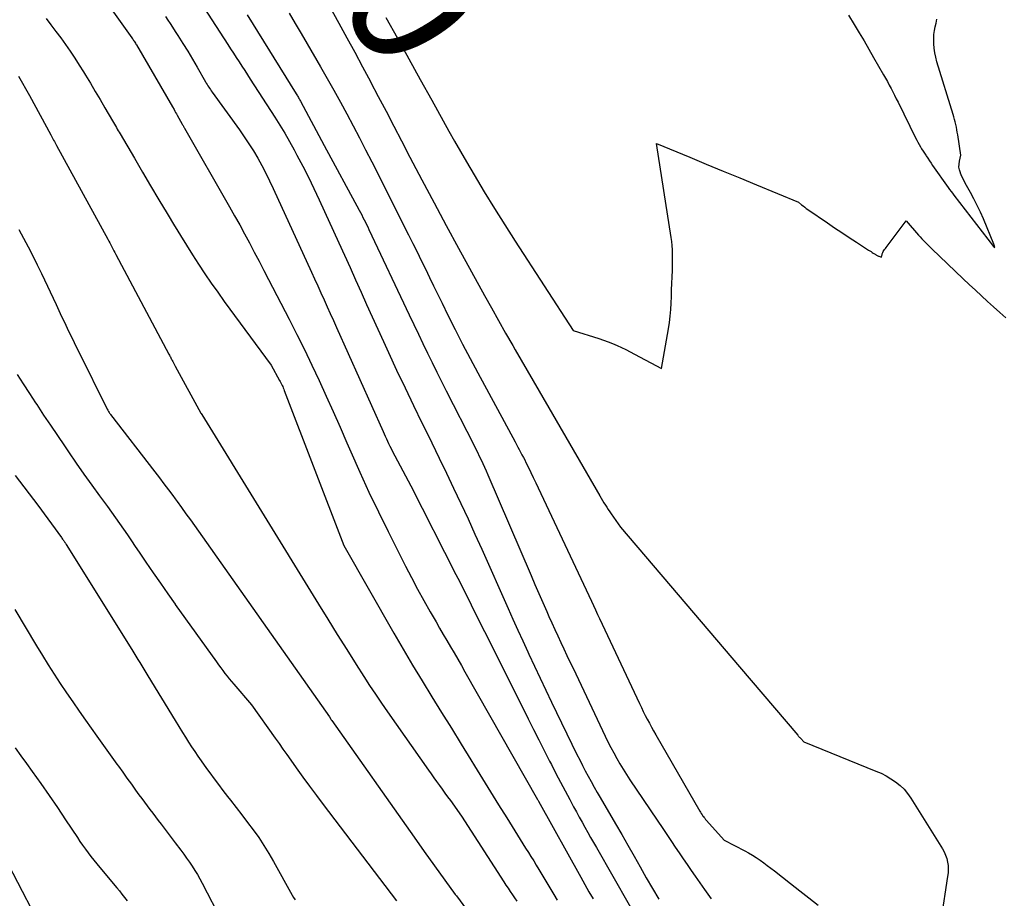
# Model space of a CAD drawing. Units: inches. Extents: x 2620275 to 2622664, y 1496359 to 1499133.
# Drawn here: x 2620907 to 2621015, y 1497176 to 1497273 of the extents above; entities that cross this region are included whole.
import ezdxf
from ezdxf.enums import TextEntityAlignment as Align

# ---------------------------------------------------------------- set-up
doc = ezdxf.new("R2010")
doc.units = ezdxf.units.IN
doc.header["$MEASUREMENT"] = 0
doc.layers.add('Tile_2735_12_SW_contour_2ft', color=55, linetype='Continuous')
doc.layers.add('Tile_2735_12_SW_contour_anno_2ft', color=39, linetype='Continuous')
doc.styles.add('Arial', font='arial.ttf')

msp = doc.modelspace()

# ---------------------------------------------------------------- linework, layer by layer
at = {"layer": 'Tile_2735_12_SW_contour_2ft'}
for points in [[(2620915.48, 1497276.37, 7964), (2620919.35, 1497270.93, 7964), (2620919.41, 1497270.84, 7964), (2620919.48, 1497270.74, 7964), (2620919.54, 1497270.65, 7964), (2620919.61, 1497270.55, 7964), (2620919.67, 1497270.45, 7964), (2620919.73, 1497270.35, 7964), (2620919.79, 1497270.25, 7964), (2620919.85, 1497270.15, 7964), (2620923.82, 1497263.34, 7964), (2620923.99, 1497263.04, 7964), (2620924.07, 1497262.88, 7964), (2620924.12, 1497262.8, 7964)], [(2620940.12, 1497276.17, 7954), (2620942.12, 1497272.55, 7954), (2620943, 1497270.95, 7954), (2620943.88, 1497269.35, 7954), (2620944.74, 1497267.74, 7954), (2620945.6, 1497266.12, 7954), (2620945.61, 1497266.1, 7954), (2620946.46, 1497264.48, 7954), (2620947.31, 1497262.85, 7954), (2620948.17, 1497261.22, 7954), (2620949.02, 1497259.59, 7954), (2620949.94, 1497257.82, 7954), (2620951.26, 1497255.3, 7954), (2620952.6, 1497252.8, 7954), (2620953.94, 1497250.3, 7954), (2620955.3, 1497247.81, 7954), (2620958.16, 1497242.61, 7954), (2620958.92, 1497241.23, 7954), (2620959.69, 1497239.84, 7954), (2620960.47, 1497238.46, 7954), (2620961.25, 1497237.09, 7954), (2620961.52, 1497236.62, 7954), (2620962.17, 1497235.48, 7954), (2620962.83, 1497234.34, 7954), (2620963.49, 1497233.2, 7954), (2620964.15, 1497232.06, 7954), (2620970.84, 1497220.56, 7954), (2620970.99, 1497220.31, 7954), (2620971.14, 1497220.05, 7954), (2620971.29, 1497219.8, 7954), (2620971.44, 1497219.55, 7954), (2620971.59, 1497219.3, 7954), (2620971.75, 1497219.06, 7954), (2620971.92, 1497218.81, 7954), (2620972.08, 1497218.57, 7954), (2620973.11, 1497217.11, 7954), (2620979.44, 1497209.67, 7954), (2620981.13, 1497207.69, 7954), (2620982.81, 1497205.71, 7954), (2620984.5, 1497203.73, 7954), (2620986.19, 1497201.75, 7954), (2620992.61, 1497194.23, 7954), (2620992.65, 1497194.18, 7954), (2620992.69, 1497194.13, 7954), (2620992.73, 1497194.08, 7954), (2620992.77, 1497194.04, 7954), (2620992.84, 1497193.97, 7954), (2620992.93, 1497193.87, 7954), (2620993.26, 1497193.52, 7954), (2621001.21, 1497190.3, 7954), (2621001.78, 1497190.05, 7954), (2621002.33, 1497189.77, 7954), (2621002.86, 1497189.45, 7954), (2621003.38, 1497189.1, 7954), (2621003.86, 1497188.71, 7954), (2621004.3, 1497188.29, 7954), (2621004.69, 1497187.82, 7954), (2621005.05, 1497187.31, 7954), (2621008.53, 1497181.75, 7954), (2621008.72, 1497181.4, 7954), (2621008.88, 1497181.04, 7954), (2621009, 1497180.67, 7954), (2621009.09, 1497180.28, 7954), (2621009.14, 1497179.89, 7954), (2621009.16, 1497179.49, 7954), (2621009.15, 1497179.1, 7954), (2621009.1, 1497178.71, 7954), (2621008.37, 1497174.08, 7954)], [(2620927.26, 1497274.25, 7960), (2620929.89, 1497270.2, 7960), (2620930.2, 1497269.73, 7960), (2620930.52, 1497269.25, 7960), (2620930.83, 1497268.77, 7960), (2620931.14, 1497268.3, 7960), (2620931.45, 1497267.82, 7960), (2620931.76, 1497267.35, 7960), (2620932.07, 1497266.87, 7960), (2620932.38, 1497266.39, 7960), (2620935.07, 1497262.2, 7960), (2620935.63, 1497261.32, 7960), (2620936.17, 1497260.43, 7960), (2620936.69, 1497259.53, 7960), (2620937.19, 1497258.61, 7960), (2620937.51, 1497258.04, 7960), (2620938.15, 1497256.82, 7960), (2620938.77, 1497255.6, 7960), (2620939.37, 1497254.37, 7960), (2620939.95, 1497253.13, 7960), (2620942.12, 1497248.37, 7960), (2620942.74, 1497247.02, 7960), (2620943.35, 1497245.67, 7960), (2620943.96, 1497244.31, 7960), (2620944.57, 1497242.95, 7960), (2620945.18, 1497241.6, 7960), (2620945.79, 1497240.24, 7960), (2620946.41, 1497238.89, 7960), (2620947.03, 1497237.53, 7960), (2620947.58, 1497236.34, 7960), (2620948.48, 1497234.39, 7960), (2620949.4, 1497232.45, 7960), (2620950.33, 1497230.51, 7960), (2620951.26, 1497228.58, 7960), (2620951.53, 1497228.04, 7960), (2620952.34, 1497226.38, 7960), (2620953.15, 1497224.72, 7960), (2620953.95, 1497223.06, 7960), (2620954.75, 1497221.39, 7960), (2620955.54, 1497219.72, 7960), (2620956.33, 1497218.04, 7960), (2620957.09, 1497216.36, 7960), (2620957.85, 1497214.68, 7960), (2620960.73, 1497208.19, 7960), (2620961.27, 1497206.99, 7960), (2620961.81, 1497205.79, 7960), (2620962.36, 1497204.6, 7960), (2620962.91, 1497203.41, 7960), (2620963.03, 1497203.15, 7960), (2620963.64, 1497201.83, 7960), (2620964.27, 1497200.51, 7960), (2620964.89, 1497199.19, 7960), (2620965.53, 1497197.88, 7960), (2620968.32, 1497192.13, 7960), (2620968.62, 1497191.52, 7960), (2620968.92, 1497190.92, 7960), (2620969.23, 1497190.32, 7960), (2620969.55, 1497189.72, 7960), (2620969.87, 1497189.13, 7960), (2620970.2, 1497188.54, 7960), (2620970.53, 1497187.95, 7960), (2620970.87, 1497187.37, 7960), (2620972.56, 1497184.49, 7960), (2620973.24, 1497183.31, 7960), (2620973.92, 1497182.13, 7960), (2620974.6, 1497180.94, 7960), (2620975.27, 1497179.75, 7960), (2620975.94, 1497178.56, 7960), (2620976.62, 1497177.38, 7960), (2620977.31, 1497176.21, 7960)], [(2620923.03, 1497273.26, 7962), (2620923.3, 1497272.88, 7962), (2620923.55, 1497272.49, 7962), (2620923.81, 1497272.1, 7962), (2620924.12, 1497271.62, 7962)], [(2620932.05, 1497273.46, 7958), (2620937.44, 1497264.76, 7958), (2620937.5, 1497264.67, 7958), (2620937.56, 1497264.57, 7958), (2620937.62, 1497264.47, 7958), (2620937.67, 1497264.37, 7958), (2620937.73, 1497264.27, 7958), (2620937.79, 1497264.17, 7958), (2620937.84, 1497264.07, 7958), (2620937.9, 1497263.97, 7958), (2620940.51, 1497259.1, 7958), (2620944.36, 1497251.98, 7958), (2620944.5, 1497251.72, 7958), (2620944.64, 1497251.45, 7958), (2620944.77, 1497251.19, 7958), (2620944.91, 1497250.93, 7958), (2620945.04, 1497250.66, 7958), (2620945.17, 1497250.4, 7958), (2620945.3, 1497250.14, 7958), (2620945.42, 1497249.87, 7958), (2620949.87, 1497240.46, 7958), (2620950.37, 1497239.41, 7958), (2620950.87, 1497238.36, 7958), (2620951.37, 1497237.32, 7958), (2620951.87, 1497236.27, 7958), (2620952.38, 1497235.23, 7958), (2620952.89, 1497234.18, 7958), (2620953.41, 1497233.15, 7958), (2620953.93, 1497232.11, 7958), (2620956.96, 1497226.16, 7958), (2620957.16, 1497225.76, 7958), (2620957.36, 1497225.35, 7958), (2620957.56, 1497224.94, 7958), (2620957.76, 1497224.54, 7958), (2620957.96, 1497224.13, 7958), (2620958.15, 1497223.72, 7958), (2620958.34, 1497223.3, 7958), (2620958.52, 1497222.89, 7958), (2620963.27, 1497211.81, 7958), (2620963.69, 1497210.82, 7958), (2620964.13, 1497209.83, 7958), (2620964.56, 1497208.84, 7958), (2620965, 1497207.85, 7958), (2620965.24, 1497207.31, 7958), (2620965.56, 1497206.59, 7958), (2620965.89, 1497205.87, 7958), (2620966.22, 1497205.16, 7958), (2620966.55, 1497204.44, 7958), (2620966.88, 1497203.73, 7958), (2620967.22, 1497203.02, 7958), (2620967.55, 1497202.31, 7958), (2620967.89, 1497201.6, 7958), (2620971.43, 1497194.14, 7958), (2620971.73, 1497193.52, 7958), (2620972.05, 1497192.9, 7958), (2620972.37, 1497192.29, 7958), (2620972.7, 1497191.68, 7958), (2620973.04, 1497191.08, 7958), (2620973.4, 1497190.49, 7958), (2620973.77, 1497189.9, 7958), (2620974.15, 1497189.32, 7958), (2620977.84, 1497183.85, 7958), (2620978.27, 1497183.2, 7958), (2620978.71, 1497182.56, 7958), (2620979.14, 1497181.93, 7958), (2620979.58, 1497181.29, 7958), (2620980.02, 1497180.65, 7958), (2620980.46, 1497180.01, 7958), (2620980.9, 1497179.37, 7958), (2620981.34, 1497178.74, 7958), (2620982.35, 1497177.26, 7958), (2620983.08, 1497176.25, 7958)], [(2620936.65, 1497273.63, 7956), (2620937.32, 1497272.52, 7956), (2620937.98, 1497271.4, 7956), (2620938.63, 1497270.28, 7956), (2620940.11, 1497267.74, 7956), (2620940.85, 1497266.45, 7956), (2620941.58, 1497265.16, 7956), (2620942.3, 1497263.87, 7956), (2620943, 1497262.56, 7956), (2620943.7, 1497261.26, 7956), (2620944.39, 1497259.95, 7956), (2620945.07, 1497258.63, 7956), (2620945.74, 1497257.31, 7956), (2620949.79, 1497249.27, 7956), (2620950.26, 1497248.33, 7956), (2620950.72, 1497247.4, 7956), (2620951.18, 1497246.46, 7956), (2620951.64, 1497245.52, 7956), (2620952.09, 1497244.58, 7956), (2620952.55, 1497243.64, 7956), (2620953.01, 1497242.7, 7956), (2620953.47, 1497241.76, 7956), (2620954.12, 1497240.43, 7956), (2620954.92, 1497238.84, 7956), (2620955.73, 1497237.25, 7956), (2620956.56, 1497235.67, 7956), (2620957.4, 1497234.1, 7956), (2620961.51, 1497226.49, 7956), (2620961.67, 1497226.21, 7956), (2620961.82, 1497225.93, 7956), (2620961.97, 1497225.64, 7956), (2620962.12, 1497225.36, 7956), (2620962.27, 1497225.08, 7956), (2620962.42, 1497224.79, 7956), (2620962.57, 1497224.51, 7956), (2620962.71, 1497224.22, 7956), (2620962.97, 1497223.68, 7956), (2620963.24, 1497223.13, 7956), (2620963.51, 1497222.57, 7956), (2620963.78, 1497222.01, 7956), (2620964.04, 1497221.45, 7956), (2620969.9, 1497208.97, 7956), (2620970.12, 1497208.49, 7956), (2620970.35, 1497208.01, 7956), (2620970.57, 1497207.53, 7956), (2620970.8, 1497207.06, 7956), (2620975.19, 1497197.74, 7956), (2620975.4, 1497197.3, 7956), (2620975.61, 1497196.86, 7956), (2620975.83, 1497196.42, 7956), (2620976.05, 1497195.99, 7956), (2620976.28, 1497195.56, 7956), (2620976.51, 1497195.13, 7956), (2620976.74, 1497194.7, 7956), (2620976.98, 1497194.28, 7956), (2620981.82, 1497185.9, 7956), (2620981.9, 1497185.76, 7956), (2620981.99, 1497185.62, 7956), (2620982.08, 1497185.49, 7956), (2620982.17, 1497185.35, 7956), (2620982.19, 1497185.33, 7956), (2620982.28, 1497185.21, 7956), (2620982.37, 1497185.1, 7956), (2620982.47, 1497184.98, 7956), (2620982.56, 1497184.87, 7956), (2620984.52, 1497182.71, 7956), (2620986.77, 1497181.53, 7956), (2620987.2, 1497181.29, 7956), (2620987.63, 1497181.04, 7956), (2620988.05, 1497180.77, 7956), (2620988.46, 1497180.49, 7956), (2620988.86, 1497180.21, 7956), (2620989.26, 1497179.91, 7956), (2620989.65, 1497179.61, 7956), (2620990.04, 1497179.31, 7956), (2620991.81, 1497177.93, 7956), (2620992.82, 1497177.14, 7956), (2620993.83, 1497176.34, 7956), (2620994.85, 1497175.55, 7956)], [(2620947.3, 1497273.18, 7952), (2620948.56, 1497270.91, 7952), (2620949.83, 1497268.64, 7952), (2620951.08, 1497266.36, 7952), (2620952.34, 1497264.09, 7952), (2620953.58, 1497261.82, 7952), (2620954.22, 1497260.68, 7952), (2620954.86, 1497259.55, 7952), (2620955.51, 1497258.42, 7952), (2620956.17, 1497257.29, 7952), (2620957.01, 1497255.85, 7952), (2620958.11, 1497254.01, 7952), (2620959.23, 1497252.18, 7952), (2620960.37, 1497250.37, 7952), (2620961.52, 1497248.57, 7952), (2620967.9, 1497238.75, 7952), (2620970.74, 1497237.86, 7952), (2620971.25, 1497237.69, 7952), (2620971.75, 1497237.51, 7952), (2620972.24, 1497237.31, 7952), (2620972.73, 1497237.1, 7952), (2620973.21, 1497236.88, 7952), (2620973.69, 1497236.65, 7952), (2620974.17, 1497236.41, 7952), (2620974.64, 1497236.16, 7952), (2620977.63, 1497234.58, 7952), (2620978.4, 1497238.92, 7952), (2620978.51, 1497239.63, 7952), (2620978.59, 1497240.34, 7952), (2620978.65, 1497241.05, 7952), (2620978.69, 1497241.76, 7952), (2620978.71, 1497242.48, 7952), (2620978.73, 1497243.2, 7952), (2620978.76, 1497243.91, 7952), (2620978.79, 1497244.63, 7952), (2620978.82, 1497245.35, 7952), (2620978.83, 1497245.81, 7952), (2620978.84, 1497246.26, 7952), (2620978.84, 1497246.71, 7952), (2620978.84, 1497247.17, 7952), (2620978.82, 1497247.62, 7952), (2620978.79, 1497248.08, 7952), (2620978.75, 1497248.53, 7952), (2620978.68, 1497248.98, 7952), (2620977.05, 1497259.32, 7952), (2620980.72, 1497257.8, 7952), (2620982.55, 1497257.04, 7952), (2620984.39, 1497256.28, 7952), (2620986.22, 1497255.52, 7952), (2620988.06, 1497254.77, 7952), (2620992.7, 1497252.86, 7952), (2620993.03, 1497252.58, 7952), (2620993.2, 1497252.44, 7952), (2620993.37, 1497252.31, 7952), (2620993.54, 1497252.18, 7952), (2620993.72, 1497252.05, 7952), (2620995.88, 1497250.59, 7952), (2620996.67, 1497250.05, 7952), (2620997.47, 1497249.52, 7952), (2620998.27, 1497248.99, 7952), (2620999.07, 1497248.47, 7952), (2621000.41, 1497247.59, 7952), (2621000.54, 1497247.51, 7952), (2621000.67, 1497247.43, 7952), (2621000.8, 1497247.34, 7952), (2621000.92, 1497247.26, 7952), (2621001.06, 1497247.16, 7952), (2621001.12, 1497247.13, 7952), (2621001.18, 1497247.09, 7952), (2621001.23, 1497247.06, 7952), (2621001.29, 1497247.02, 7952), (2621001.35, 1497246.99, 7952), (2621001.41, 1497246.96, 7952), (2621001.48, 1497246.93, 7952), (2621001.54, 1497246.91, 7952), (2621001.84, 1497246.8, 7952), (2621001.86, 1497246.99, 7952), (2621001.88, 1497247.08, 7952), (2621001.9, 1497247.17, 7952), (2621001.94, 1497247.26, 7952), (2621001.98, 1497247.34, 7952), (2621002.02, 1497247.42, 7952), (2621002.09, 1497247.54, 7952), (2621002.17, 1497247.66, 7952), (2621002.25, 1497247.77, 7952), (2621002.33, 1497247.89, 7952), (2621004.55, 1497250.79, 7952), (2621005.91, 1497249.23, 7952), (2621006.08, 1497249.03, 7952), (2621006.26, 1497248.84, 7952), (2621006.43, 1497248.65, 7952), (2621006.61, 1497248.46, 7952), (2621006.8, 1497248.28, 7952), (2621006.98, 1497248.09, 7952), (2621007.17, 1497247.91, 7952), (2621007.35, 1497247.73, 7952), (2621010.82, 1497244.43, 7952), (2621011.48, 1497243.8, 7952), (2621012.15, 1497243.18, 7952), (2621012.81, 1497242.57, 7952), (2621013.48, 1497241.95, 7952), (2621014.15, 1497241.34, 7952), (2621014.83, 1497240.73, 7952), (2621015.5, 1497240.13, 7952)], [(2620998.18, 1497273.42, 7950), (2620998.81, 1497272.39, 7950), (2620999.35, 1497271.49, 7950), (2620999.9, 1497270.59, 7950), (2621000.43, 1497269.68, 7950), (2621000.96, 1497268.77, 7950), (2621002.06, 1497266.86, 7950), (2621002.27, 1497266.49, 7950), (2621002.48, 1497266.12, 7950), (2621002.68, 1497265.74, 7950), (2621002.87, 1497265.37, 7950), (2621003.07, 1497264.99, 7950), (2621003.26, 1497264.61, 7950), (2621003.45, 1497264.23, 7950), (2621003.64, 1497263.86, 7950), (2621005.57, 1497259.94, 7950), (2621005.7, 1497259.69, 7950), (2621005.83, 1497259.44, 7950), (2621005.96, 1497259.2, 7950), (2621006.1, 1497258.96, 7950), (2621006.24, 1497258.72, 7950), (2621006.39, 1497258.48, 7950), (2621006.54, 1497258.25, 7950), (2621006.69, 1497258.01, 7950), (2621006.73, 1497257.95, 7950), (2621006.91, 1497257.68, 7950), (2621007.09, 1497257.42, 7950), (2621007.27, 1497257.16, 7950), (2621007.45, 1497256.9, 7950), (2621009.17, 1497254.47, 7950), (2621009.32, 1497254.25, 7950), (2621009.47, 1497254.04, 7950), (2621009.63, 1497253.84, 7950), (2621009.78, 1497253.63, 7950), (2621014.13, 1497248, 7950), (2621014.19, 1497247.93, 7950), (2621014.29, 1497247.86, 7950), (2621014.3, 1497247.88, 7950), (2621014.26, 1497248, 7950), (2621014.25, 1497248.06, 7950), (2621014.23, 1497248.12, 7950), (2621014.21, 1497248.18, 7950), (2621014.18, 1497248.23, 7950), (2621013.03, 1497251.01, 7950), (2621012.71, 1497251.76, 7950), (2621012.36, 1497252.49, 7950), (2621011.99, 1497253.22, 7950), (2621011.61, 1497253.93, 7950), (2621011.17, 1497254.71, 7950), (2621010.99, 1497255.03, 7950), (2621010.83, 1497255.36, 7950), (2621010.67, 1497255.69, 7950), (2621010.52, 1497256.03, 7950), (2621010.5, 1497256.09, 7950), (2621010.4, 1497256.4, 7950), (2621010.34, 1497256.72, 7950), (2621010.35, 1497257.04, 7950), (2621010.39, 1497257.36, 7950), (2621010.55, 1497258.02, 7950), (2621010.21, 1497260.26, 7950), (2621010.16, 1497260.54, 7950), (2621010.11, 1497260.83, 7950), (2621010.06, 1497261.11, 7950), (2621009.99, 1497261.4, 7950), (2621009.93, 1497261.68, 7950), (2621009.85, 1497261.96, 7950), (2621009.78, 1497262.24, 7950), (2621009.69, 1497262.51, 7950), (2621007.92, 1497268.31, 7950), (2621007.79, 1497268.8, 7950), (2621007.69, 1497269.29, 7950), (2621007.62, 1497269.79, 7950), (2621007.58, 1497270.29, 7950), (2621007.57, 1497270.44, 7950), (2621007.57, 1497270.87, 7950), (2621007.59, 1497271.3, 7950), (2621007.65, 1497271.72, 7950), (2621007.73, 1497272.14, 7950), (2621007.82, 1497272.56, 7950), (2621007.91, 1497272.98, 7950)], [(2620909.9, 1497273.06, 7966), (2620910.45, 1497272.35, 7966), (2620910.99, 1497271.64, 7966), (2620911.52, 1497270.92, 7966), (2620912.05, 1497270.19, 7966), (2620912.56, 1497269.45, 7966), (2620913.06, 1497268.7, 7966), (2620913.55, 1497267.94, 7966), (2620914.02, 1497267.18, 7966), (2620914.24, 1497266.83, 7966), (2620914.78, 1497265.94, 7966), (2620915.32, 1497265.04, 7966), (2620915.85, 1497264.14, 7966), (2620916.38, 1497263.24, 7966), (2620917.23, 1497261.8, 7966), (2620917.33, 1497261.62, 7966), (2620917.44, 1497261.44, 7966), (2620917.54, 1497261.26, 7966), (2620917.64, 1497261.08, 7966), (2620917.74, 1497260.9, 7966), (2620917.84, 1497260.72, 7966), (2620917.95, 1497260.54, 7966), (2620918.05, 1497260.37, 7966), (2620919.62, 1497257.68, 7966), (2620920.51, 1497256.16, 7966), (2620921.4, 1497254.64, 7966), (2620922.31, 1497253.13, 7966), (2620923.22, 1497251.62, 7966), (2620924.05, 1497250.24, 7966), (2620924.12, 1497250.13, 7966)], [(2620924.12, 1497271.62, 7962), (2620924.41, 1497271.17, 7962), (2620924.96, 1497270.31, 7962), (2620925.49, 1497269.45, 7962), (2620926.02, 1497268.58, 7962), (2620926.53, 1497267.7, 7962), (2620927.45, 1497266.1, 7962), (2620927.54, 1497265.95, 7962), (2620927.62, 1497265.81, 7962), (2620927.71, 1497265.67, 7962), (2620927.8, 1497265.52, 7962), (2620927.89, 1497265.38, 7962), (2620927.99, 1497265.24, 7962), (2620928.08, 1497265.11, 7962), (2620928.18, 1497264.97, 7962), (2620931.18, 1497260.82, 7962), (2620931.71, 1497260.06, 7962), (2620932.23, 1497259.29, 7962), (2620932.72, 1497258.5, 7962), (2620933.2, 1497257.69, 7962), (2620933.65, 1497256.88, 7962), (2620934.09, 1497256.06, 7962), (2620934.5, 1497255.22, 7962), (2620934.9, 1497254.38, 7962), (2620939.1, 1497245.17, 7962), (2620939.44, 1497244.41, 7962), (2620939.79, 1497243.65, 7962), (2620940.14, 1497242.89, 7962), (2620940.49, 1497242.12, 7962), (2620940.83, 1497241.36, 7962), (2620941.18, 1497240.6, 7962), (2620941.52, 1497239.83, 7962), (2620941.87, 1497239.07, 7962), (2620946.98, 1497227.65, 7962), (2620947.1, 1497227.38, 7962), (2620947.22, 1497227.11, 7962), (2620947.35, 1497226.84, 7962), (2620947.47, 1497226.57, 7962), (2620947.6, 1497226.3, 7962), (2620947.73, 1497226.03, 7962), (2620947.86, 1497225.77, 7962), (2620948, 1497225.51, 7962), (2620950.03, 1497221.66, 7962), (2620954.99, 1497211.92, 7962), (2620955.42, 1497211.09, 7962), (2620955.84, 1497210.25, 7962), (2620956.26, 1497209.42, 7962), (2620956.68, 1497208.58, 7962), (2620957.09, 1497207.74, 7962), (2620957.51, 1497206.9, 7962), (2620957.93, 1497206.06, 7962), (2620958.35, 1497205.23, 7962), (2620962.96, 1497196.05, 7962), (2620963.55, 1497194.88, 7962), (2620964.13, 1497193.72, 7962), (2620964.72, 1497192.55, 7962), (2620965.31, 1497191.39, 7962), (2620965.51, 1497191, 7962), (2620966.01, 1497190.03, 7962), (2620966.51, 1497189.07, 7962), (2620967.02, 1497188.11, 7962), (2620967.53, 1497187.15, 7962), (2620967.95, 1497186.37, 7962), (2620968.25, 1497185.8, 7962), (2620968.56, 1497185.24, 7962), (2620968.88, 1497184.68, 7962), (2620969.19, 1497184.11, 7962), (2620969.51, 1497183.55, 7962), (2620969.82, 1497182.99, 7962), (2620970.14, 1497182.43, 7962), (2620970.46, 1497181.87, 7962), (2620975.85, 1497172.42, 7962)], [(2620906.86, 1497266.7, 7968), (2620908.1, 1497264.59, 7968), (2620910.42, 1497260.28, 7968), (2620910.5, 1497260.13, 7968), (2620910.58, 1497259.98, 7968), (2620910.66, 1497259.83, 7968), (2620910.74, 1497259.68, 7968), (2620910.83, 1497259.53, 7968), (2620910.91, 1497259.39, 7968), (2620910.99, 1497259.24, 7968), (2620911.07, 1497259.09, 7968), (2620916.69, 1497248.79, 7968), (2620916.8, 1497248.58, 7968), (2620916.91, 1497248.37, 7968), (2620917.03, 1497248.16, 7968), (2620917.14, 1497247.94, 7968), (2620917.25, 1497247.73, 7968), (2620917.37, 1497247.52, 7968), (2620917.48, 1497247.31, 7968), (2620917.59, 1497247.1, 7968), (2620923.41, 1497236.14, 7968), (2620923.47, 1497236.04, 7968), (2620923.52, 1497235.94, 7968), (2620923.58, 1497235.84, 7968), (2620923.63, 1497235.74, 7968), (2620923.68, 1497235.64, 7968), (2620923.74, 1497235.54, 7968), (2620923.79, 1497235.44, 7968), (2620923.85, 1497235.34, 7968), (2620924.12, 1497234.84, 7968)], [(2620924.12, 1497262.8, 7964), (2620924.16, 1497262.73, 7964), (2620924.24, 1497262.58, 7964), (2620924.33, 1497262.43, 7964), (2620924.89, 1497261.44, 7964), (2620924.92, 1497261.38, 7964), (2620924.95, 1497261.33, 7964), (2620924.98, 1497261.28, 7964), (2620925.01, 1497261.22, 7964), (2620925.04, 1497261.17, 7964), (2620925.07, 1497261.12, 7964), (2620925.1, 1497261.07, 7964), (2620925.13, 1497261.01, 7964), (2620930.09, 1497252.34, 7964), (2620930.65, 1497251.35, 7964), (2620931.21, 1497250.36, 7964), (2620931.75, 1497249.37, 7964), (2620932.29, 1497248.37, 7964), (2620932.82, 1497247.37, 7964), (2620933.35, 1497246.37, 7964), (2620933.87, 1497245.36, 7964), (2620934.39, 1497244.36, 7964), (2620936.65, 1497240, 7964), (2620937.5, 1497238.32, 7964), (2620938.33, 1497236.64, 7964), (2620939.14, 1497234.94, 7964), (2620939.94, 1497233.24, 7964), (2620940.71, 1497231.53, 7964), (2620941.48, 1497229.82, 7964), (2620942.25, 1497228.1, 7964), (2620943, 1497226.38, 7964), (2620943.43, 1497225.39, 7964), (2620944.42, 1497223.18, 7964), (2620945.43, 1497220.98, 7964), (2620946.48, 1497218.8, 7964), (2620947.55, 1497216.63, 7964), (2620949.46, 1497212.84, 7964), (2620950.12, 1497211.57, 7964), (2620950.79, 1497210.31, 7964), (2620951.48, 1497209.05, 7964), (2620952.18, 1497207.81, 7964), (2620952.82, 1497206.7, 7964), (2620953.21, 1497206.01, 7964), (2620953.61, 1497205.33, 7964), (2620954.01, 1497204.64, 7964), (2620954.41, 1497203.96, 7964), (2620954.81, 1497203.28, 7964), (2620955.21, 1497202.6, 7964), (2620955.6, 1497201.91, 7964), (2620955.99, 1497201.22, 7964), (2620963.98, 1497187.15, 7964), (2620964, 1497187.13, 7964), (2620964.08, 1497186.99, 7964), (2620968.73, 1497178.63, 7964), (2620969.18, 1497177.83, 7964), (2620969.64, 1497177.03, 7964), (2620970.1, 1497176.24, 7964)], [(2620906.91, 1497249.87, 7970), (2620907.44, 1497248.91, 7970), (2620907.95, 1497247.94, 7970), (2620908.45, 1497246.97, 7970), (2620908.94, 1497245.98, 7970), (2620909.41, 1497245, 7970), (2620911.01, 1497241.59, 7970), (2620911.31, 1497240.94, 7970), (2620911.61, 1497240.3, 7970), (2620911.92, 1497239.66, 7970), (2620912.22, 1497239.02, 7970), (2620912.53, 1497238.38, 7970), (2620912.84, 1497237.75, 7970), (2620913.15, 1497237.11, 7970), (2620913.47, 1497236.47, 7970), (2620916.59, 1497230.17, 7970), (2620916.64, 1497230.08, 7970), (2620916.69, 1497229.99, 7970), (2620916.73, 1497229.91, 7970), (2620916.78, 1497229.82, 7970), (2620916.84, 1497229.74, 7970), (2620916.89, 1497229.65, 7970), (2620916.95, 1497229.57, 7970), (2620917.01, 1497229.49, 7970), (2620921.87, 1497223.2, 7970), (2620922.37, 1497222.55, 7970), (2620922.87, 1497221.9, 7970), (2620923.36, 1497221.24, 7970), (2620923.85, 1497220.59, 7970), (2620924.12, 1497220.22, 7970)], [(2620924.12, 1497250.13, 7966), (2620924.7, 1497249.18, 7966), (2620925.36, 1497248.13, 7966), (2620926.02, 1497247.08, 7966), (2620926.69, 1497246.03, 7966), (2620927.38, 1497244.99, 7966), (2620928.07, 1497243.96, 7966), (2620928.79, 1497242.95, 7966), (2620929.52, 1497241.94, 7966), (2620934.68, 1497234.93, 7966), (2620935.6, 1497233.25, 7966), (2620935.68, 1497233.12, 7966), (2620935.75, 1497232.98, 7966), (2620935.81, 1497232.85, 7966), (2620935.88, 1497232.71, 7966), (2620935.94, 1497232.57, 7966), (2620936, 1497232.43, 7966), (2620936.06, 1497232.28, 7966), (2620936.12, 1497232.14, 7966), (2620942.65, 1497215.09, 7966), (2620948.18, 1497205.46, 7966), (2620949.2, 1497203.7, 7966), (2620950.23, 1497201.94, 7966), (2620951.29, 1497200.2, 7966), (2620952.35, 1497198.46, 7966), (2620953.43, 1497196.73, 7966), (2620954.5, 1497195, 7966), (2620955.57, 1497193.26, 7966), (2620956.63, 1497191.53, 7966), (2620957.03, 1497190.87, 7966), (2620957.92, 1497189.44, 7966), (2620958.8, 1497188.01, 7966), (2620959.69, 1497186.58, 7966), (2620960.59, 1497185.15, 7966), (2620961.79, 1497183.23, 7966), (2620962.08, 1497182.76, 7966), (2620962.38, 1497182.29, 7966), (2620962.67, 1497181.82, 7966), (2620962.97, 1497181.35, 7966), (2620963.26, 1497180.89, 7966), (2620963.56, 1497180.41, 7966), (2620963.84, 1497179.94, 7966), (2620964.13, 1497179.47, 7966), (2620965.76, 1497176.72, 7966), (2620966.14, 1497176.1, 7966)], [(2620924.12, 1497234.84, 7968), (2620926.94, 1497229.66, 7968), (2620926.97, 1497229.62, 7968), (2620927.06, 1497229.49, 7968), (2620939.88, 1497208.65, 7968), (2620940.91, 1497206.99, 7968), (2620941.95, 1497205.33, 7968), (2620942.99, 1497203.67, 7968), (2620944.04, 1497202.02, 7968), (2620944.87, 1497200.71, 7968), (2620945.51, 1497199.72, 7968), (2620946.16, 1497198.74, 7968), (2620946.82, 1497197.77, 7968), (2620947.49, 1497196.8, 7968), (2620951.98, 1497190.4, 7968), (2620952.28, 1497189.98, 7968), (2620952.58, 1497189.56, 7968), (2620952.88, 1497189.14, 7968), (2620953.18, 1497188.72, 7968), (2620953.48, 1497188.3, 7968), (2620953.79, 1497187.88, 7968), (2620954.09, 1497187.46, 7968), (2620954.39, 1497187.04, 7968), (2620955.6, 1497185.33, 7968), (2620960.27, 1497178.11, 7968), (2620960.5, 1497177.76, 7968), (2620960.74, 1497177.4, 7968), (2620960.97, 1497177.05, 7968), (2620961.21, 1497176.7, 7968), (2620961.45, 1497176.35, 7968), (2620961.69, 1497175.99, 7968)], [(2620906.72, 1497233.92, 7972), (2620907.39, 1497232.87, 7972), (2620908.07, 1497231.83, 7972), (2620908.75, 1497230.78, 7972), (2620908.88, 1497230.59, 7972), (2620909.63, 1497229.45, 7972), (2620910.39, 1497228.32, 7972), (2620911.15, 1497227.19, 7972), (2620911.92, 1497226.06, 7972), (2620912.37, 1497225.39, 7972), (2620913.22, 1497224.17, 7972), (2620914.07, 1497222.96, 7972), (2620914.93, 1497221.75, 7972), (2620915.8, 1497220.55, 7972), (2620916.65, 1497219.38, 7972), (2620917.1, 1497218.76, 7972), (2620917.55, 1497218.14, 7972), (2620917.99, 1497217.52, 7972), (2620918.42, 1497216.89, 7972), (2620918.86, 1497216.26, 7972), (2620919.29, 1497215.63, 7972), (2620919.72, 1497214.99, 7972), (2620920.15, 1497214.36, 7972), (2620920.88, 1497213.28, 7972), (2620921.68, 1497212.11, 7972), (2620922.48, 1497210.95, 7972), (2620923.3, 1497209.79, 7972), (2620924.12, 1497208.64, 7972), (2620924.12, 1497208.63, 7972)], [(2620906.51, 1497222.79, 7974), (2620908.99, 1497219.55, 7974), (2620911.59, 1497215.97, 7974), (2620911.65, 1497215.89, 7974), (2620911.72, 1497215.81, 7974), (2620911.78, 1497215.72, 7974), (2620911.84, 1497215.64, 7974), (2620911.9, 1497215.56, 7974), (2620911.93, 1497215.51, 7974), (2620911.96, 1497215.47, 7974), (2620911.99, 1497215.43, 7974), (2620912.02, 1497215.38, 7974), (2620912.05, 1497215.34, 7974), (2620912.08, 1497215.29, 7974), (2620912.11, 1497215.25, 7974), (2620912.13, 1497215.21, 7974), (2620919.33, 1497203.65, 7974), (2620919.55, 1497203.29, 7974), (2620919.77, 1497202.94, 7974), (2620919.99, 1497202.58, 7974), (2620920.21, 1497202.22, 7974), (2620920.43, 1497201.86, 7974), (2620920.65, 1497201.5, 7974), (2620920.87, 1497201.14, 7974), (2620921.1, 1497200.78, 7974), (2620924.12, 1497195.84, 7974)], [(2620924.12, 1497220.22, 7970), (2620924.34, 1497219.93, 7970), (2620924.82, 1497219.27, 7970), (2620925.3, 1497218.6, 7970), (2620925.78, 1497217.93, 7970), (2620941.1, 1497196.24, 7970), (2620941.25, 1497196.01, 7970), (2620941.29, 1497195.94, 7970), (2620941.34, 1497195.87, 7970), (2620950.39, 1497183.02, 7970), (2620951.52, 1497181.44, 7970), (2620952.65, 1497179.86, 7970), (2620953.79, 1497178.28, 7970), (2620954.93, 1497176.71, 7970), (2620955.05, 1497176.56, 7970), (2620956.15, 1497175.08, 7970)], [(2620924.12, 1497208.63, 7972), (2620928.66, 1497202.29, 7972), (2620928.89, 1497201.97, 7972), (2620929.12, 1497201.66, 7972), (2620929.35, 1497201.35, 7972), (2620929.58, 1497201.04, 7972), (2620929.82, 1497200.74, 7972), (2620930.06, 1497200.43, 7972), (2620930.31, 1497200.13, 7972), (2620930.56, 1497199.84, 7972), (2620932.5, 1497197.56, 7972), (2620935.11, 1497193.91, 7972), (2620935.54, 1497193.31, 7972), (2620935.97, 1497192.71, 7972), (2620936.4, 1497192.11, 7972), (2620936.83, 1497191.5, 7972), (2620937.43, 1497190.66, 7972), (2620938.16, 1497189.64, 7972), (2620938.9, 1497188.63, 7972), (2620939.65, 1497187.62, 7972), (2620940.4, 1497186.62, 7972), (2620948.47, 1497176.04, 7972)], [(2620906.48, 1497208.05, 7976), (2620908.87, 1497204.06, 7976), (2620909.51, 1497203.01, 7976), (2620910.15, 1497201.98, 7976), (2620910.81, 1497200.95, 7976), (2620911.47, 1497199.92, 7976), (2620912.15, 1497198.91, 7976), (2620912.84, 1497197.9, 7976), (2620913.54, 1497196.89, 7976), (2620914.24, 1497195.9, 7976), (2620915.5, 1497194.13, 7976), (2620916.05, 1497193.36, 7976), (2620916.61, 1497192.59, 7976), (2620917.16, 1497191.82, 7976), (2620917.71, 1497191.04, 7976), (2620917.87, 1497190.82, 7976), (2620918.34, 1497190.16, 7976), (2620918.81, 1497189.5, 7976), (2620919.29, 1497188.84, 7976), (2620919.76, 1497188.19, 7976), (2620920.13, 1497187.69, 7976), (2620920.43, 1497187.29, 7976), (2620920.73, 1497186.88, 7976), (2620921.03, 1497186.47, 7976), (2620921.33, 1497186.07, 7976), (2620921.64, 1497185.66, 7976), (2620921.94, 1497185.26, 7976), (2620922.25, 1497184.86, 7976), (2620922.56, 1497184.45, 7976), (2620924.12, 1497182.39, 7976)], [(2620924.12, 1497195.84, 7974), (2620924.92, 1497194.54, 7974), (2620925.25, 1497194.01, 7974), (2620925.58, 1497193.49, 7974), (2620925.92, 1497192.97, 7974), (2620926.26, 1497192.46, 7974), (2620926.61, 1497191.94, 7974), (2620926.97, 1497191.43, 7974), (2620927.32, 1497190.93, 7974), (2620927.68, 1497190.42, 7974), (2620927.91, 1497190.11, 7974), (2620928.39, 1497189.45, 7974), (2620928.88, 1497188.8, 7974), (2620929.37, 1497188.15, 7974), (2620929.87, 1497187.51, 7974), (2620930.19, 1497187.11, 7974), (2620930.82, 1497186.29, 7974), (2620931.45, 1497185.47, 7974), (2620932.08, 1497184.65, 7974), (2620932.7, 1497183.82, 7974), (2620933.3, 1497182.98, 7974), (2620933.87, 1497182.12, 7974), (2620934.42, 1497181.24, 7974), (2620934.94, 1497180.35, 7974), (2620936.99, 1497176.66, 7974), (2620937.14, 1497176.39, 7974), (2620937.3, 1497176.12, 7974)], [(2620906.5, 1497192.84, 7978), (2620907.12, 1497191.98, 7978), (2620907.74, 1497191.12, 7978), (2620908.39, 1497190.23, 7978), (2620909.33, 1497188.92, 7978), (2620910.26, 1497187.61, 7978), (2620911.17, 1497186.28, 7978), (2620912.06, 1497184.94, 7978), (2620913.35, 1497182.98, 7978), (2620913.64, 1497182.56, 7978), (2620913.93, 1497182.13, 7978), (2620914.23, 1497181.71, 7978), (2620914.54, 1497181.3, 7978), (2620914.85, 1497180.89, 7978), (2620915.17, 1497180.48, 7978), (2620915.49, 1497180.08, 7978), (2620915.82, 1497179.69, 7978), (2620917.68, 1497177.47, 7978), (2620917.98, 1497177.11, 7978), (2620918.26, 1497176.75, 7978), (2620918.54, 1497176.38, 7978), (2620918.82, 1497176.01, 7978)], [(2620904.15, 1497183.02, 7980), (2620911.35, 1497169.25, 7980)], [(2620924.12, 1497182.39, 7976), (2620924.73, 1497181.59, 7976), (2620925.05, 1497181.16, 7976), (2620925.37, 1497180.72, 7976), (2620925.67, 1497180.28, 7976), (2620925.98, 1497179.83, 7976), (2620926.27, 1497179.37, 7976), (2620926.55, 1497178.91, 7976), (2620926.82, 1497178.44, 7976), (2620927.07, 1497177.96, 7976), (2620929.24, 1497173.8, 7976)]]:
    msp.add_polyline3d(points, dxfattribs=at)

# ---------------------------------------------------------------- texts
at = {"layer": 'Tile_2735_12_SW_contour_anno_2ft', "color": 18, "style": 'Arial'}
msp.add_text('7950', height=14.4, rotation=-57.4726, dxfattribs=at).set_placement((2620941.7, 1497288.73), align=Align.MIDDLE_CENTER)

doc.saveas('drawing.dxf')
